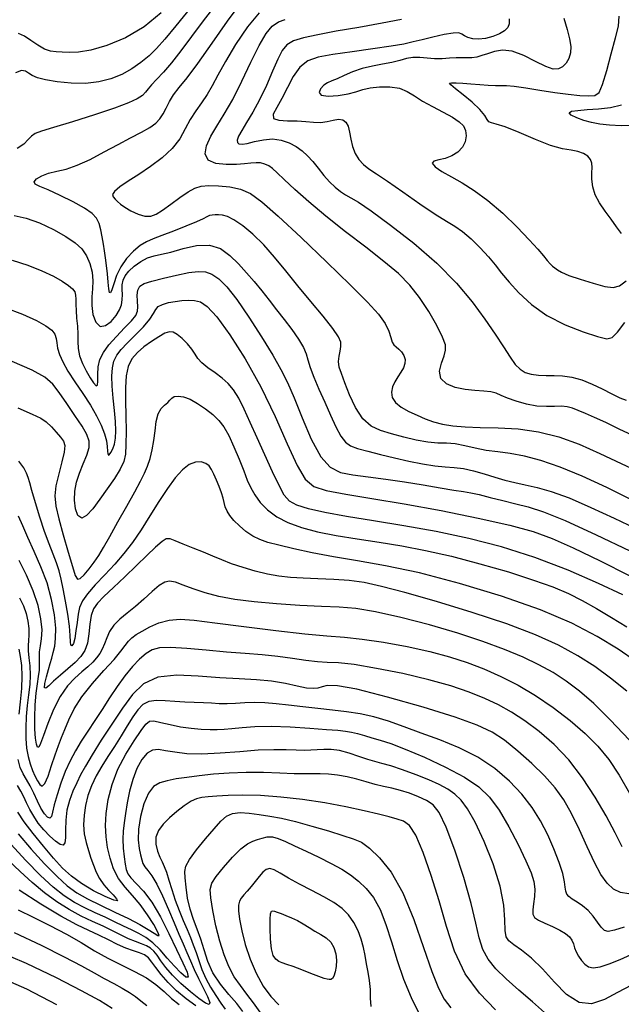
# Model space of a CAD drawing. Extents: x 354073 to 357273, y 1024435 to 1027593.
# Drawn here: x 356458 to 356606, y 1026393 to 1026634 of the extents above; entities that cross this region are included whole.
import ezdxf

# ---------------------------------------------------------------- set-up
doc = ezdxf.new("R2010")
doc.units = 0
doc.header["$LTSCALE"] = 25
doc.header["$MEASUREMENT"] = 0
doc.layers.add('INDEX', color=1, linetype='CONTINUOUS')
doc.layers.add('INTER', color=33, linetype='CONTINUOUS')

msp = doc.modelspace()

# ---------------------------------------------------------------- linework, layer by layer
at = {"layer": 'INDEX', "linetype": 'CONTINUOUS', "flags": 128}
for points in [[(356517.08, 1026635.55), (356514.18, 1026632.12), (356511.3, 1026627.81), (356508.81, 1026623.6), (356506.97, 1026620.25), (356505.59, 1026617.66), (356504.34, 1026615.52), (356502.98, 1026613.54), (356501.55, 1026611.57), (356500.2, 1026609.47), (356498.97, 1026607.17), (356497.62, 1026604.74), (356495.81, 1026602.33), (356493.35, 1026600.03), (356490.49, 1026597.91), (356487.59, 1026595.99), (356485, 1026594.32), (356482.95, 1026592.92), (356481.64, 1026591.84), (356481.19, 1026591.06), (356481.37, 1026590.49), (356481.85, 1026589.98), (356482.39, 1026589.41), (356483.11, 1026588.74), (356484.17, 1026587.96), (356485.69, 1026587.09), (356487.44, 1026586.31), (356489.12, 1026585.81), (356490.53, 1026585.79), (356491.87, 1026586.28), (356493.45, 1026587.29), (356495.44, 1026588.76), (356497.63, 1026590.38), (356499.67, 1026591.77), (356501.33, 1026592.66), (356502.89, 1026593.1), (356504.74, 1026593.25), (356507.15, 1026593.21), (356509.87, 1026592.95), (356512.53, 1026592.36), (356514.95, 1026591.29), (356517.74, 1026589.27), (356521.71, 1026585.77), (356527.32, 1026580.54), (356533.63, 1026574.53), (356539.38, 1026568.97), (356543.55, 1026564.78), (356546.25, 1026561.8), (356547.88, 1026559.56), (356548.78, 1026557.68), (356549.28, 1026556.13), (356549.63, 1026554.99), (356550.07, 1026554.27), (356550.63, 1026553.78), (356551.26, 1026553.28), (356551.92, 1026552.57), (356552.48, 1026551.69), (356552.79, 1026550.71), (356552.74, 1026549.71), (356552.37, 1026548.68), (356551.76, 1026547.6), (356551.01, 1026546.48), (356550.26, 1026545.29), (356549.68, 1026544.04), (356549.43, 1026542.74), (356549.63, 1026541.44), (356550.42, 1026540.19), (356551.85, 1026539.06), (356553.71, 1026538.02), (356555.73, 1026537.07), (356557.7, 1026536.21), (356559.71, 1026535.47), (356561.91, 1026534.88), (356564.46, 1026534.48), (356567.51, 1026534.23), (356571.2, 1026534.1), (356575.59, 1026533.99), (356580.46, 1026533.72), (356585.48, 1026533.04), (356590.44, 1026531.77), (356595.39, 1026529.97), (356600.48, 1026527.76), (356605.71, 1026525.3), (356610.57, 1026522.96)], [(356605.76, 1026581.54), (356604.57, 1026583.18), (356603.2, 1026585.06), (356601.73, 1026587.03), (356600.35, 1026589.03), (356599.29, 1026591.03), (356598.71, 1026592.98), (356598.51, 1026594.8), (356598.52, 1026596.39), (356598.57, 1026597.7), (356598.52, 1026598.76), (356598.2, 1026599.67), (356597.5, 1026600.48), (356596.45, 1026601.14), (356595.11, 1026601.62), (356593.47, 1026601.9), (356591.32, 1026602.28), (356588.42, 1026603.09), (356584.67, 1026604.55), (356580.71, 1026606.24), (356577.32, 1026607.63), (356575.12, 1026608.33), (356573.91, 1026608.59), (356573.29, 1026608.85), (356572.87, 1026609.44), (356572.27, 1026610.45), (356571.12, 1026611.87), (356569.23, 1026613.64), (356567.02, 1026615.46), (356565.1, 1026616.97), (356563.96, 1026617.88), (356563.66, 1026618.31), (356564.12, 1026618.43), (356565.26, 1026618.41), (356566.93, 1026618.31), (356568.92, 1026618.15), (356571.06, 1026617.97), (356573.13, 1026617.82), (356574.89, 1026617.74), (356576.24, 1026617.76), (356577.61, 1026617.76), (356579.52, 1026617.6), (356582.36, 1026617.18), (356585.81, 1026616.61), (356589.41, 1026616.04), (356592.74, 1026615.6), (356595.59, 1026615.32), (356597.78, 1026615.19), (356599.25, 1026615.28), (356600.26, 1026616.03), (356601.14, 1026617.98), (356602.16, 1026621.39), (356603.26, 1026625.52), (356604.29, 1026629.37), (356605.05, 1026632.25), (356605.21, 1026634.68)], [(356606.1, 1026493.13), (356600.16, 1026495.92), (356592.67, 1026499.16), (356584.51, 1026502.3), (356576.38, 1026504.89), (356568.36, 1026506.95), (356560.39, 1026508.62), (356552.49, 1026510.04), (356545.03, 1026511.26), (356538.46, 1026512.32), (356533.17, 1026513.28), (356529.15, 1026514.18), (356526.31, 1026515.08), (356524.49, 1026516.09), (356523.22, 1026517.55), (356521.97, 1026519.87), (356520.35, 1026523.28), (356518.47, 1026527.36), (356516.59, 1026531.54), (356514.9, 1026535.33), (356513.41, 1026538.58), (356512.07, 1026541.23), (356510.81, 1026543.26), (356509.5, 1026544.84), (356508.01, 1026546.19), (356506.28, 1026547.48), (356504.52, 1026548.72), (356503.06, 1026549.88), (356502.1, 1026550.97), (356501.4, 1026552.05), (356500.62, 1026553.23), (356499.5, 1026554.55), (356498.22, 1026555.83), (356497.01, 1026556.86), (356496.04, 1026557.43), (356495.14, 1026557.52), (356494.01, 1026557.13), (356492.48, 1026556.3), (356490.69, 1026555.14), (356488.88, 1026553.82), (356487.26, 1026552.42), (356485.94, 1026550.86), (356485.01, 1026548.99), (356484.51, 1026546.69), (356484.33, 1026543.91), (356484.35, 1026540.63), (356484.42, 1026536.91), (356484.48, 1026533.18), (356484.47, 1026529.96), (356484.33, 1026527.6), (356483.91, 1026525.75), (356483.04, 1026523.89), (356481.63, 1026521.64), (356479.88, 1026519.11), (356478.04, 1026516.55), (356476.34, 1026514.23), (356474.85, 1026512.54), (356473.63, 1026511.9), (356472.71, 1026512.55), (356472.12, 1026514.17), (356471.86, 1026516.28), (356471.95, 1026518.48), (356472.37, 1026520.69), (356473.08, 1026522.92), (356474, 1026525.16), (356474.89, 1026527.29), (356475.47, 1026529.18), (356475.49, 1026530.77), (356474.91, 1026532.37), (356473.72, 1026534.38), (356471.97, 1026537.05), (356469.98, 1026539.99), (356468.11, 1026542.66), (356466.54, 1026544.7), (356464.63, 1026546.37), (356461.55, 1026548.12), (356456.65, 1026550.24)], [(356458.42, 1026492.42), (356459.39, 1026490.47), (356460.05, 1026488.61), (356460.47, 1026486.72), (356460.67, 1026484.89), (356460.71, 1026483.29), (356460.63, 1026481.98), (356460.54, 1026480.78), (356460.54, 1026479.44), (356460.7, 1026477.75), (356460.92, 1026475.75), (356461.02, 1026473.54), (356460.91, 1026471.2), (356460.64, 1026468.72), (356460.32, 1026466.09), (356460.06, 1026463.35), (356459.92, 1026460.59), (356459.94, 1026457.98), (356460.16, 1026455.64), (356460.55, 1026453.58), (356461.05, 1026451.77), (356461.61, 1026450.2), (356462.2, 1026448.84), (356462.79, 1026447.67), (356463.35, 1026446.73), (356463.93, 1026446.35), (356464.6, 1026446.97), (356465.39, 1026448.8), (356466.25, 1026451.37), (356467.11, 1026454.02), (356467.93, 1026456.26), (356468.72, 1026458.23), (356469.54, 1026460.25), (356470.49, 1026462.57), (356471.78, 1026465.24), (356473.66, 1026468.22), (356476.25, 1026471.46), (356479.07, 1026474.63), (356481.55, 1026477.36), (356483.23, 1026479.37), (356484.3, 1026480.79), (356485.1, 1026481.82), (356485.93, 1026482.66), (356486.98, 1026483.44), (356488.4, 1026484.3), (356490.29, 1026485.31), (356492.55, 1026486.28), (356495.03, 1026486.97), (356497.7, 1026487.19), (356501.19, 1026486.96), (356506.26, 1026486.33), (356513.28, 1026485.41), (356521.13, 1026484.41), (356528.27, 1026483.58), (356533.64, 1026483.11), (356537.93, 1026482.78), (356542.27, 1026482.34), (356547.51, 1026481.56), (356553.26, 1026480.5), (356558.82, 1026479.28), (356563.69, 1026477.99), (356568, 1026476.59), (356572.1, 1026475.01), (356576.24, 1026473.19), (356580.46, 1026471.05), (356584.75, 1026468.53), (356589.05, 1026465.61), (356593.17, 1026462.44), (356596.85, 1026459.25), (356599.95, 1026456.13), (356602.63, 1026452.85), (356605.16, 1026449.05), (356607.73, 1026444.61)], [(356608.17, 1026397.66), (356604.78, 1026395.87), (356601.56, 1026394.18), (356598.43, 1026393.13), (356595.36, 1026393.39), (356592.32, 1026395.37), (356589.34, 1026398.42), (356586.45, 1026401.63), (356583.7, 1026404.25), (356581.28, 1026406.21), (356579.39, 1026407.57), (356578.19, 1026408.52), (356577.56, 1026409.49), (356577.31, 1026411.05), (356577.23, 1026413.62), (356576.95, 1026417.24), (356576.07, 1026421.87), (356574.36, 1026427.31), (356572.14, 1026432.83), (356569.92, 1026437.55), (356568.07, 1026440.84), (356566.49, 1026442.96), (356564.95, 1026444.41), (356563.23, 1026445.61), (356561.17, 1026446.74), (356558.6, 1026447.9), (356555.46, 1026449.14), (356552.17, 1026450.34), (356549.28, 1026451.3), (356547.13, 1026451.92), (356545.41, 1026452.37), (356543.65, 1026452.89), (356541.48, 1026453.63), (356539.07, 1026454.44), (356536.72, 1026455.06), (356534.67, 1026455.32), (356532.88, 1026455.31), (356531.28, 1026455.2), (356529.75, 1026455.12), (356528.1, 1026455.1), (356526.15, 1026455.14), (356523.71, 1026455.22), (356520.64, 1026455.25), (356516.85, 1026455.12), (356512.32, 1026454.78), (356507.52, 1026454.39), (356503.05, 1026454.17), (356499.36, 1026454.29), (356496.45, 1026454.63), (356494.18, 1026455.02), (356492.41, 1026455.28), (356490.97, 1026455.16), (356489.67, 1026454.41), (356488.38, 1026452.85), (356487.15, 1026450.63), (356486.11, 1026447.98), (356485.35, 1026445.13), (356484.8, 1026442.28), (356484.38, 1026439.66), (356484.03, 1026437.41), (356483.78, 1026435.38), (356483.68, 1026433.35), (356483.78, 1026431.2), (356484, 1026429.1), (356484.25, 1026427.3), (356484.49, 1026425.98), (356484.9, 1026424.94), (356485.69, 1026423.89), (356487, 1026422.56), (356488.75, 1026420.68), (356490.77, 1026417.98), (356492.89, 1026414.37), (356494.97, 1026410.3), (356496.86, 1026406.38), (356498.41, 1026403.14), (356499.43, 1026400.84), (356499.72, 1026399.65), (356499.14, 1026399.66), (356497.91, 1026400.65), (356496.31, 1026402.29), (356494.57, 1026404.26), (356492.8, 1026406.28), (356491.05, 1026408.05), (356489.34, 1026409.34), (356487.62, 1026410.31), (356485.81, 1026411.18), (356483.83, 1026412.13), (356481.68, 1026413.18), (356479.38, 1026414.27), (356476.95, 1026415.37), (356474.44, 1026416.56), (356471.91, 1026417.91), (356469.37, 1026419.54), (356466.65, 1026421.65), (356463.53, 1026424.48), (356459.92, 1026428.14), (356456.25, 1026432.13)], [(356544.48, 1026392.45), (356544.34, 1026394.52), (356544.29, 1026396.64), (356544.08, 1026398.77), (356543.74, 1026400.87), (356543.37, 1026402.92), (356543.01, 1026404.91), (356542.6, 1026406.88), (356542.05, 1026408.9), (356541.28, 1026410.98), (356540.26, 1026413.02), (356538.96, 1026414.88), (356537.35, 1026416.45), (356535.37, 1026417.86), (356532.91, 1026419.28), (356529.99, 1026420.83), (356526.95, 1026422.41), (356524.24, 1026423.87), (356522.22, 1026425.05), (356520.77, 1026425.85), (356519.69, 1026426.18), (356518.78, 1026425.96), (356517.94, 1026425.29), (356517.06, 1026424.28), (356516.1, 1026423.06), (356515.1, 1026421.79), (356514.16, 1026420.64), (356513.34, 1026419.74), (356512.69, 1026418.98), (356512.23, 1026418.2), (356511.98, 1026417.23), (356511.98, 1026415.84), (356512.24, 1026413.81), (356512.81, 1026410.98), (356513.68, 1026407.61), (356514.87, 1026404.04), (356516.35, 1026400.59), (356518.07, 1026397.46), (356519.94, 1026394.86), (356521.9, 1026392.88)], [(356481.07, 1026391.92), (356477.98, 1026393.89), (356473.59, 1026396.3), (356467.46, 1026399.45), (356460.12, 1026402.95), (356452.34, 1026406.26)]]:
    msp.add_lwpolyline(points, dxfattribs=at)
at = {"layer": 'INTER', "linetype": 'CONTINUOUS', "flags": 128}
for points in [[(356500.25, 1026636.75), (356496.68, 1026632.31), (356494.01, 1026629.05), (356491.97, 1026626.76), (356490.14, 1026624.98), (356488.13, 1026623.34), (356485.9, 1026621.82), (356483.44, 1026620.48), (356480.76, 1026619.4), (356477.83, 1026618.62), (356474.58, 1026618.24), (356471.08, 1026618.28), (356467.66, 1026618.62), (356464.79, 1026619.13), (356462.79, 1026619.66), (356461.5, 1026620.21), (356460.62, 1026620.76), (356459.87, 1026621.28), (356458.93, 1026621.44), (356457.46, 1026620.88)], [(356506.5, 1026637.6), (356503.37, 1026633.59), (356500.5, 1026629.73), (356497.92, 1026626.25), (356495.63, 1026623.3), (356493.63, 1026620.99), (356491.97, 1026619.25), (356490.73, 1026617.93), (356489.91, 1026616.92), (356489.26, 1026616.09), (356488.48, 1026615.32), (356487.24, 1026614.5), (356485.12, 1026613.51), (356481.68, 1026612.22), (356476.78, 1026610.59), (356471.37, 1026608.89), (356466.74, 1026607.47), (356463.8, 1026606.57), (356462.22, 1026605.98), (356461.34, 1026605.37), (356460.57, 1026604.5), (356459.5, 1026603.43), (356457.8, 1026602.3)], [(356608.07, 1026516.48), (356602.18, 1026519.37), (356596.17, 1026522.15), (356590.76, 1026524.39), (356586.04, 1026526.02), (356581.99, 1026527.11), (356578.51, 1026527.74), (356575.46, 1026528.12), (356572.66, 1026528.49), (356569.97, 1026529.04), (356567.42, 1026529.63), (356565.07, 1026530.06), (356562.92, 1026530.22), (356560.78, 1026530.28), (356558.37, 1026530.48), (356555.54, 1026531), (356552.48, 1026531.74), (356549.49, 1026532.55), (356546.81, 1026533.33), (356544.47, 1026534.42), (356542.43, 1026536.21), (356540.67, 1026538.94), (356539.2, 1026542.11), (356538.04, 1026545.05), (356537.2, 1026547.26), (356536.69, 1026548.88), (356536.51, 1026550.22), (356536.62, 1026551.52), (356536.88, 1026552.77), (356537.09, 1026553.92), (356537.05, 1026554.97), (356536.49, 1026556.29), (356535.1, 1026558.3), (356532.73, 1026561.29), (356529.73, 1026564.93), (356526.56, 1026568.78), (356523.61, 1026572.42), (356520.86, 1026575.76), (356518.19, 1026578.75), (356515.53, 1026581.35), (356513.04, 1026583.45), (356510.91, 1026584.92), (356509.29, 1026585.72), (356508.08, 1026586.02), (356507.12, 1026586.07), (356506.29, 1026586.08), (356505.56, 1026586.04), (356504.92, 1026585.91), (356504.29, 1026585.63), (356503.35, 1026585.15), (356501.71, 1026584.38), (356499.13, 1026583.32), (356496.11, 1026582.13), (356493.28, 1026581.06), (356491.13, 1026580.26), (356489.47, 1026579.52), (356487.94, 1026578.57), (356486.29, 1026577.19), (356484.64, 1026575.43), (356483.21, 1026573.4), (356482.17, 1026571.25), (356481.47, 1026569.27), (356481, 1026567.78), (356480.67, 1026567.06), (356480.44, 1026567.15), (356480.26, 1026568.03), (356480.08, 1026569.63), (356479.91, 1026571.64), (356479.7, 1026573.71), (356479.47, 1026575.57), (356479.21, 1026577.27), (356478.93, 1026578.94), (356478.65, 1026580.7), (356478.32, 1026582.43), (356477.89, 1026583.99), (356477.28, 1026585.28), (356476.2, 1026586.47), (356474.34, 1026587.77), (356471.55, 1026589.3), (356468.35, 1026590.87), (356465.42, 1026592.19), (356463.35, 1026593.06), (356462.21, 1026593.64), (356461.97, 1026594.19), (356462.58, 1026594.89), (356463.84, 1026595.64), (356465.54, 1026596.3), (356467.52, 1026596.78), (356469.83, 1026597.32), (356472.55, 1026598.22), (356475.73, 1026599.68), (356479.15, 1026601.49), (356482.52, 1026603.33), (356485.6, 1026604.93), (356488.24, 1026606.3), (356490.32, 1026607.48), (356491.78, 1026608.54), (356492.79, 1026609.59), (356493.55, 1026610.78), (356494.28, 1026612.2), (356495.11, 1026613.8), (356496.14, 1026615.49), (356497.51, 1026617.27), (356499.42, 1026619.63), (356502.09, 1026623.15), (356505.6, 1026628.08), (356509.36, 1026633.45), (356512.64, 1026637.94)], [(356493.08, 1026635.54), (356488.9, 1026632.09), (356484.34, 1026629.41), (356479.82, 1026627.53), (356475.86, 1026626.4), (356472.83, 1026625.9), (356470.6, 1026625.83), (356468.87, 1026625.9), (356467.4, 1026625.95), (356466.01, 1026626.11), (356464.55, 1026626.62), (356462.91, 1026627.6), (356461.2, 1026628.78), (356459.6, 1026629.83), (356458.2, 1026630.44)], [(356578.26, 1026634.07), (356578.3, 1026632.85), (356577.91, 1026631.9), (356577.09, 1026631.1), (356575.86, 1026630.39), (356574.26, 1026629.76), (356572.5, 1026629.28), (356570.79, 1026629.06), (356569.34, 1026629.16), (356568.18, 1026629.49), (356567.33, 1026629.93), (356566.71, 1026630.34), (356565.95, 1026630.6), (356564.58, 1026630.58), (356562.32, 1026630.21), (356559.57, 1026629.6), (356556.93, 1026628.96), (356554.75, 1026628.39), (356552.48, 1026627.88), (356549.36, 1026627.33), (356544.92, 1026626.68), (356539.84, 1026625.99), (356535.13, 1026625.31), (356531.54, 1026624.67), (356528.96, 1026623.76), (356527.02, 1026622.27), (356525.41, 1026619.98), (356523.99, 1026617.24), (356522.65, 1026614.56), (356521.37, 1026612.36), (356520.53, 1026610.72), (356520.61, 1026609.69), (356521.91, 1026609.23), (356524.02, 1026609.13), (356526.37, 1026609.09), (356528.5, 1026608.93), (356530.38, 1026608.75), (356532.1, 1026608.72), (356533.73, 1026608.96), (356535.22, 1026609.29), (356536.5, 1026609.48), (356537.54, 1026609.33), (356538.32, 1026608.76), (356538.87, 1026607.76), (356539.21, 1026606.32), (356539.5, 1026604.61), (356539.91, 1026602.83), (356540.57, 1026601.15), (356541.48, 1026599.66), (356542.59, 1026598.39), (356543.93, 1026597.33), (356545.79, 1026596.12), (356548.51, 1026594.34), (356552.25, 1026591.74), (356556.4, 1026588.82), (356560.15, 1026586.27), (356562.91, 1026584.58), (356564.98, 1026583.37), (356566.88, 1026582.05), (356568.99, 1026580.22), (356571.19, 1026578.03), (356573.2, 1026575.83), (356574.86, 1026573.84), (356576.42, 1026571.88), (356578.24, 1026569.67), (356580.64, 1026567.03), (356583.72, 1026564.19), (356587.52, 1026561.49), (356591.95, 1026559.22), (356596.35, 1026557.48), (356599.92, 1026556.32), (356602.14, 1026555.81), (356603.51, 1026556.11), (356604.79, 1026557.39), (356606.6, 1026559.74)], [(356591.67, 1026634.19), (356592.49, 1026631.43), (356593.07, 1026629.15), (356593.36, 1026627.32), (356593.31, 1026625.76), (356592.89, 1026624.38), (356592.18, 1026623.2), (356591.31, 1026622.31), (356590.32, 1026621.79), (356589.03, 1026621.77), (356587.2, 1026622.38), (356584.69, 1026623.64), (356581.83, 1026625.1), (356579.03, 1026626.16), (356576.64, 1026626.43), (356574.66, 1026626.09), (356573, 1026625.53), (356571.59, 1026625.05), (356570.33, 1026624.71), (356569.15, 1026624.53), (356567.98, 1026624.5), (356566.73, 1026624.52), (356565.3, 1026624.52), (356563.66, 1026624.42), (356561.85, 1026624.3), (356559.99, 1026624.29), (356558.16, 1026624.43), (356556.4, 1026624.6), (356554.72, 1026624.62), (356553.13, 1026624.35), (356551.47, 1026623.89), (356549.56, 1026623.38), (356547.29, 1026622.94), (356544.79, 1026622.48), (356542.28, 1026621.88), (356539.94, 1026621.07), (356537.88, 1026620.19), (356536.17, 1026619.41), (356534.86, 1026618.87), (356533.83, 1026618.4), (356532.94, 1026617.8), (356532.12, 1026616.94), (356531.74, 1026616.03), (356532.28, 1026615.35), (356534, 1026615.13), (356536.42, 1026615.29), (356538.83, 1026615.7), (356540.75, 1026616.21), (356542.41, 1026616.73), (356544.25, 1026617.16), (356546.54, 1026617.42), (356549.04, 1026617.41), (356551.39, 1026617.06), (356553.32, 1026616.3), (356555.1, 1026615.23), (356557.09, 1026613.95), (356559.53, 1026612.58), (356562.12, 1026611.22), (356564.41, 1026609.97), (356566.04, 1026608.89), (356567.05, 1026607.87), (356567.58, 1026606.75), (356567.73, 1026605.43), (356567.49, 1026604), (356566.81, 1026602.64), (356565.7, 1026601.48), (356564.26, 1026600.56), (356562.63, 1026599.92), (356561.02, 1026599.53), (356559.81, 1026599.21), (356559.42, 1026598.72), (356560.15, 1026597.88), (356561.82, 1026596.75), (356564.11, 1026595.41), (356566.76, 1026593.92), (356569.73, 1026592.08), (356573.06, 1026589.65), (356576.68, 1026586.52), (356580.21, 1026583.12), (356583.19, 1026580.03), (356585.28, 1026577.69), (356586.65, 1026576.05), (356587.57, 1026574.92), (356588.29, 1026574.15), (356588.91, 1026573.59), (356589.48, 1026573.12), (356590.1, 1026572.64), (356591.11, 1026572.06), (356592.89, 1026571.3), (356595.64, 1026570.34), (356598.82, 1026569.36), (356601.67, 1026568.61), (356603.7, 1026568.32), (356605.25, 1026568.71), (356606.89, 1026569.98)], [(356608.55, 1026532.15), (356605.19, 1026533.7), (356601.89, 1026535.27), (356599.13, 1026536.55), (356596.92, 1026537.53), (356595.18, 1026538.26), (356593.76, 1026538.8), (356592.48, 1026539.15), (356591.08, 1026539.3), (356589.39, 1026539.25), (356587.37, 1026539.19), (356585.05, 1026539.33), (356582.48, 1026539.81), (356579.97, 1026540.52), (356577.84, 1026541.28), (356576.32, 1026541.94), (356575.1, 1026542.45), (356573.78, 1026542.8), (356572.03, 1026542.99), (356569.89, 1026543.14), (356567.49, 1026543.39), (356565.03, 1026543.88), (356562.89, 1026544.73), (356561.53, 1026546.04), (356561.24, 1026547.84), (356561.67, 1026549.83), (356562.32, 1026551.61), (356562.72, 1026552.97), (356562.67, 1026554.31), (356561.98, 1026556.21), (356560.57, 1026559.06), (356558.61, 1026562.49), (356556.35, 1026565.91), (356553.94, 1026568.91), (356551.14, 1026571.72), (356547.6, 1026574.72), (356543.15, 1026578.21), (356538.22, 1026581.98), (356533.4, 1026585.76), (356529.2, 1026589.27), (356525.77, 1026592.32), (356523.19, 1026594.73), (356521.46, 1026596.39), (356520.31, 1026597.45), (356519.41, 1026598.11), (356518.47, 1026598.54), (356517.43, 1026598.79), (356516.3, 1026598.85), (356515.04, 1026598.76), (356513.5, 1026598.58), (356511.49, 1026598.42), (356508.96, 1026598.39), (356506.44, 1026598.68), (356504.58, 1026599.51), (356503.88, 1026601.01), (356504.2, 1026603.03), (356505.23, 1026605.35), (356506.7, 1026607.84), (356508.52, 1026610.72), (356510.59, 1026614.33), (356512.83, 1026618.78), (356515.06, 1026623.45), (356517.09, 1026627.55), (356518.8, 1026630.44), (356520.29, 1026632.25), (356521.77, 1026633.31), (356523.44, 1026633.91)], [(356551.92, 1026633.86), (356547.17, 1026632.97), (356541.49, 1026631.96), (356535.95, 1026631), (356531.4, 1026630.17), (356527.94, 1026629.43), (356525.47, 1026628.65), (356523.84, 1026627.71), (356522.7, 1026626.33), (356521.64, 1026624.22), (356520.35, 1026621.23), (356518.84, 1026617.74), (356517.19, 1026614.25), (356515.52, 1026611.2), (356514, 1026608.68), (356512.79, 1026606.72), (356512.03, 1026605.32), (356511.71, 1026604.38), (356511.75, 1026603.78), (356512.12, 1026603.44), (356512.89, 1026603.36), (356514.16, 1026603.56), (356515.96, 1026604.01), (356518.11, 1026604.48), (356520.36, 1026604.68), (356522.49, 1026604.4), (356524.44, 1026603.72), (356526.15, 1026602.8), (356527.63, 1026601.76), (356528.94, 1026600.57), (356530.22, 1026599.15), (356531.54, 1026597.5), (356532.9, 1026595.77), (356534.28, 1026594.17), (356535.64, 1026592.86), (356536.96, 1026591.83), (356538.21, 1026591.03), (356539.49, 1026590.3), (356541.36, 1026589.17), (356544.48, 1026587.06), (356549.25, 1026583.61), (356554.95, 1026579.17), (356560.59, 1026574.28), (356565.34, 1026569.43), (356569.19, 1026564.83), (356572.3, 1026560.61), (356574.84, 1026556.9), (356576.87, 1026553.79), (356578.48, 1026551.32), (356579.76, 1026549.53), (356580.92, 1026548.32), (356582.16, 1026547.55), (356583.68, 1026547.1), (356585.43, 1026546.89), (356587.32, 1026546.83), (356589.28, 1026546.84), (356591.35, 1026546.75), (356593.59, 1026546.42), (356596.02, 1026545.71), (356598.55, 1026544.7), (356601.04, 1026543.53), (356603.37, 1026542.33), (356605.37, 1026541.34), (356606.89, 1026540.78)], [(356608.66, 1026607.97), (356605.66, 1026607.92), (356602.86, 1026608.04), (356600.47, 1026608.29), (356598.41, 1026608.66), (356596.53, 1026609.17), (356594.79, 1026609.81), (356593.47, 1026610.48), (356592.95, 1026611.05), (356593.52, 1026611.44), (356595.06, 1026611.67), (356597.35, 1026611.85), (356600.15, 1026612.05), (356603.09, 1026612.39), (356605.77, 1026613)], [(356457.09, 1026585.93), (356460.01, 1026585.32), (356463.34, 1026584.12), (356466.74, 1026582.53), (356469.75, 1026580.85), (356472.03, 1026579.29), (356473.65, 1026577.77), (356474.81, 1026576.1), (356475.65, 1026574.18), (356476.19, 1026572.09), (356476.4, 1026570), (356476.31, 1026568.01), (356476.13, 1026566.03), (356476.09, 1026563.95), (356476.4, 1026561.76), (356477.09, 1026559.87), (356478.12, 1026558.83), (356479.44, 1026559.01), (356480.83, 1026560.05), (356482.04, 1026561.47), (356482.87, 1026562.83), (356483.36, 1026564.1), (356483.57, 1026565.35), (356483.59, 1026566.6), (356483.55, 1026567.84), (356483.58, 1026569.01), (356483.8, 1026570.11), (356484.3, 1026571.19), (356485.19, 1026572.31), (356486.5, 1026573.52), (356488.08, 1026574.67), (356489.74, 1026575.56), (356491.37, 1026576.08), (356493.18, 1026576.46), (356495.48, 1026576.99), (356498.44, 1026577.84), (356501.73, 1026578.6), (356504.91, 1026578.73), (356507.63, 1026577.84), (356509.93, 1026576.16), (356512, 1026574.09), (356513.96, 1026571.94), (356515.85, 1026569.77), (356517.7, 1026567.55), (356519.52, 1026565.26), (356521.34, 1026562.9), (356523.19, 1026560.48), (356525.04, 1026558.03), (356526.7, 1026555.7), (356527.93, 1026553.69), (356528.61, 1026552.09), (356529.01, 1026550.6), (356529.53, 1026548.79), (356530.45, 1026546.36), (356531.7, 1026543.46), (356533.11, 1026540.3), (356534.52, 1026537.13), (356535.87, 1026534.26), (356537.09, 1026531.99), (356538.18, 1026530.53), (356539.43, 1026529.64), (356541.18, 1026528.97), (356543.67, 1026528.26), (356546.75, 1026527.47), (356550.17, 1026526.66), (356553.68, 1026525.87), (356557.06, 1026525.2), (356560.07, 1026524.73), (356562.59, 1026524.5), (356564.82, 1026524.34), (356567.05, 1026524.06), (356569.53, 1026523.48), (356572.14, 1026522.72), (356574.73, 1026521.93), (356577.2, 1026521.24), (356579.63, 1026520.63), (356582.21, 1026520.05), (356585.1, 1026519.4), (356588.58, 1026518.44), (356592.94, 1026516.87), (356598.28, 1026514.55), (356603.94, 1026511.88), (356609.07, 1026509.44)], [(356456.65, 1026575.01), (356460.47, 1026573.76), (356463.91, 1026572.44), (356466.72, 1026571.14), (356468.88, 1026569.92), (356470.41, 1026568.86), (356471.39, 1026568.03), (356471.92, 1026567.29), (356472.15, 1026566.48), (356472.22, 1026565.47), (356472.22, 1026564.21), (356472.25, 1026562.67), (356472.39, 1026560.84), (356472.57, 1026558.86), (356472.69, 1026556.92), (356472.72, 1026555.12), (356472.8, 1026553.39), (356473.12, 1026551.63), (356473.81, 1026549.76), (356474.73, 1026547.91), (356475.7, 1026546.26), (356476.53, 1026544.99), (356477.16, 1026544.3), (356477.52, 1026544.41), (356477.61, 1026545.43), (356477.6, 1026547.07), (356477.7, 1026548.93), (356478.1, 1026550.69), (356478.93, 1026552.43), (356480.27, 1026554.3), (356482.14, 1026556.38), (356484.15, 1026558.44), (356485.85, 1026560.22), (356486.88, 1026561.51), (356487.33, 1026562.53), (356487.41, 1026563.62), (356487.31, 1026564.97), (356487.23, 1026566.43), (356487.35, 1026567.71), (356487.84, 1026568.62), (356488.93, 1026569.28), (356490.84, 1026569.91), (356493.65, 1026570.64), (356496.87, 1026571.38), (356499.86, 1026571.97), (356502.15, 1026572.27), (356503.92, 1026572.17), (356505.49, 1026571.61), (356507.18, 1026570.48), (356509.17, 1026568.5), (356511.62, 1026565.41), (356514.58, 1026561.11), (356517.66, 1026556.28), (356520.38, 1026551.8), (356522.41, 1026548.27), (356524.01, 1026545.08), (356525.63, 1026541.33), (356527.59, 1026536.45), (356529.82, 1026531.27), (356532.15, 1026526.95), (356534.46, 1026524.35), (356536.98, 1026523.09), (356540.01, 1026522.5), (356543.76, 1026521.99), (356548.05, 1026521.43), (356552.63, 1026520.79), (356557.19, 1026520.07), (356561.36, 1026519.35), (356564.73, 1026518.77), (356567.09, 1026518.39), (356568.92, 1026518.08), (356570.92, 1026517.66), (356573.6, 1026517), (356576.73, 1026516.19), (356579.89, 1026515.4), (356582.93, 1026514.64), (356586.63, 1026513.47), (356592.01, 1026511.31), (356599.58, 1026507.86), (356607.81, 1026503.95)], [(356454.81, 1026563.45), (356459.16, 1026561.81), (356462.56, 1026560.25), (356464.89, 1026558.96), (356466.32, 1026557.88), (356467.08, 1026556.88), (356467.4, 1026555.87), (356467.53, 1026554.76), (356467.72, 1026553.48), (356468.18, 1026551.96), (356469, 1026550.12), (356470.27, 1026547.89), (356471.99, 1026545.25), (356473.93, 1026542.39), (356475.78, 1026539.56), (356477.29, 1026536.95), (356478.43, 1026534.62), (356479.21, 1026532.57), (356479.67, 1026530.83), (356479.9, 1026529.4), (356479.99, 1026528.33), (356480.05, 1026527.64), (356480.16, 1026527.34), (356480.39, 1026527.44), (356480.78, 1026527.97), (356481.25, 1026528.85), (356481.66, 1026530.03), (356481.92, 1026531.47), (356482.01, 1026533.26), (356481.91, 1026535.52), (356481.65, 1026538.28), (356481.32, 1026541.28), (356481.07, 1026544.16), (356480.99, 1026546.62), (356481.14, 1026548.66), (356481.54, 1026550.35), (356482.23, 1026551.77), (356483.28, 1026553.15), (356484.79, 1026554.74), (356486.73, 1026556.67), (356488.74, 1026558.73), (356490.35, 1026560.58), (356491.24, 1026561.97), (356491.74, 1026562.95), (356492.34, 1026563.65), (356493.42, 1026564.21), (356494.87, 1026564.63), (356496.52, 1026564.95), (356498.17, 1026565.16), (356499.77, 1026565.25), (356501.27, 1026565.19), (356502.69, 1026564.85), (356504.36, 1026563.71), (356506.67, 1026561.15), (356509.87, 1026556.75), (356513.63, 1026550.85), (356517.47, 1026544.01), (356520.96, 1026536.81), (356523.96, 1026530.11), (356526.39, 1026524.79), (356528.32, 1026521.48), (356530.42, 1026519.68), (356533.51, 1026518.66), (356538.26, 1026517.75), (356544.66, 1026516.72), (356552.56, 1026515.42), (356561.59, 1026513.76), (356570.64, 1026511.92), (356578.43, 1026510.16), (356584.12, 1026508.61), (356588.77, 1026506.91), (356593.89, 1026504.62), (356600.5, 1026501.45), (356607.6, 1026497.88)], [(356457.98, 1026538.88), (356461.51, 1026537.38), (356463.6, 1026536.4), (356464.97, 1026535.48), (356466.24, 1026534.28), (356467.42, 1026532.93), (356468.43, 1026531.71), (356469.15, 1026530.74), (356469.5, 1026529.69), (356469.38, 1026528.09), (356468.79, 1026525.65), (356468, 1026522.73), (356467.34, 1026519.84), (356467.09, 1026517.34), (356467.32, 1026514.83), (356468, 1026511.76), (356469.08, 1026507.8), (356470.29, 1026503.6), (356471.35, 1026500.06), (356472.04, 1026497.87), (356472.57, 1026496.98), (356473.22, 1026497.13), (356474.22, 1026498.05), (356475.43, 1026499.48), (356476.67, 1026501.11), (356477.79, 1026502.78), (356478.99, 1026504.75), (356480.5, 1026507.41), (356482.49, 1026510.97), (356484.66, 1026514.87), (356486.61, 1026518.38), (356488.03, 1026520.97), (356489.02, 1026522.9), (356489.75, 1026524.62), (356490.38, 1026526.51), (356490.9, 1026528.62), (356491.31, 1026530.91), (356491.59, 1026533.31), (356491.89, 1026535.58), (356492.35, 1026537.45), (356493.07, 1026538.73), (356493.92, 1026539.56), (356494.68, 1026540.18), (356495.22, 1026540.77), (356495.68, 1026541.3), (356496.3, 1026541.67), (356497.25, 1026541.79), (356498.55, 1026541.6), (356500.15, 1026541), (356502.01, 1026539.98), (356503.94, 1026538.67), (356505.71, 1026537.25), (356507.17, 1026535.83), (356508.42, 1026534.21), (356509.63, 1026532.09), (356510.91, 1026529.34), (356512.18, 1026526.3), (356513.29, 1026523.47), (356514.17, 1026521.2), (356515, 1026519.33), (356515.99, 1026517.6), (356517.34, 1026515.78), (356519.13, 1026513.95), (356521.38, 1026512.26), (356524.12, 1026510.82), (356527.43, 1026509.61), (356531.37, 1026508.58), (356535.96, 1026507.68), (356541.05, 1026506.85), (356546.43, 1026506.03), (356551.96, 1026505.13), (356557.8, 1026504.03), (356564.16, 1026502.6), (356571.12, 1026500.77), (356578.06, 1026498.74), (356584.19, 1026496.78), (356588.97, 1026495.07), (356592.77, 1026493.47), (356596.17, 1026491.77), (356599.66, 1026489.8), (356603.31, 1026487.62), (356607.06, 1026485.33)], [(356609.46, 1026476.77), (356604.91, 1026479.85), (356599.78, 1026482.99), (356593.64, 1026486.19), (356585.92, 1026489.47), (356576.4, 1026492.82), (356566.08, 1026495.96), (356556.28, 1026498.52), (356548.03, 1026500.28), (356541.18, 1026501.46), (356535.3, 1026502.41), (356530.07, 1026503.4), (356525.55, 1026504.39), (356521.91, 1026505.27), (356519.22, 1026505.98), (356517.21, 1026506.66), (356515.51, 1026507.51), (356513.83, 1026508.66), (356512.24, 1026510), (356510.89, 1026511.34), (356509.89, 1026512.54), (356509.22, 1026513.63), (356508.78, 1026514.67), (356508.5, 1026515.71), (356508.24, 1026516.84), (356507.87, 1026518.14), (356507.29, 1026519.66), (356506.61, 1026521.24), (356505.94, 1026522.69), (356505.39, 1026523.85), (356504.81, 1026524.71), (356504.03, 1026525.31), (356502.9, 1026525.65), (356501.5, 1026525.6), (356499.94, 1026525.01), (356498.29, 1026523.75), (356496.54, 1026521.8), (356494.63, 1026519.17), (356492.53, 1026515.95), (356490.34, 1026512.44), (356488.16, 1026509.02), (356486.07, 1026505.99), (356483.97, 1026503.26), (356481.74, 1026500.66), (356479.3, 1026498.05), (356476.95, 1026495.58), (356475.03, 1026493.41), (356473.8, 1026491.65), (356473.13, 1026490.08), (356472.76, 1026488.39), (356472.49, 1026486.39), (356472.23, 1026484.31), (356471.94, 1026482.51), (356471.59, 1026481.27), (356471.24, 1026480.69), (356470.99, 1026480.8), (356470.88, 1026481.63), (356470.81, 1026483.18), (356470.62, 1026485.47), (356470.22, 1026488.41), (356469.69, 1026491.62), (356469.13, 1026494.6), (356468.63, 1026497.01), (356468.13, 1026499.04), (356467.5, 1026500.98), (356466.67, 1026503.11), (356465.66, 1026505.61), (356464.55, 1026508.61), (356463.39, 1026512.13), (356462.32, 1026515.67), (356461.46, 1026518.64), (356460.91, 1026520.58), (356460.52, 1026521.84), (356460.11, 1026522.92), (356459.46, 1026524.22), (356458.28, 1026525.81)], [(356607.03, 1026469.6), (356603.07, 1026472.78), (356599.2, 1026475.63), (356595.09, 1026478.27), (356590.37, 1026480.83), (356584.68, 1026483.38), (356577.66, 1026486.05), (356569.22, 1026488.84), (356560.44, 1026491.51), (356552.71, 1026493.72), (356547.01, 1026495.23), (356542.79, 1026496.14), (356539.13, 1026496.65), (356535.31, 1026496.92), (356531.44, 1026497.08), (356527.83, 1026497.2), (356524.71, 1026497.39), (356521.88, 1026497.7), (356519.08, 1026498.2), (356516.11, 1026498.93), (356513.12, 1026499.82), (356510.34, 1026500.76), (356507.92, 1026501.68), (356505.7, 1026502.6), (356503.42, 1026503.57), (356500.93, 1026504.6), (356498.51, 1026505.58), (356496.54, 1026506.38), (356495.27, 1026506.87), (356494.35, 1026506.87), (356493.29, 1026506.23), (356491.7, 1026504.81), (356489.58, 1026502.77), (356487.03, 1026500.29), (356484.2, 1026497.58), (356481.42, 1026494.94), (356479.08, 1026492.71), (356477.47, 1026491.08), (356476.49, 1026489.71), (356475.94, 1026488.12), (356475.64, 1026485.99), (356475.4, 1026483.59), (356475.04, 1026481.34), (356474.39, 1026479.54), (356473.4, 1026478.05), (356472.02, 1026476.63), (356470.27, 1026475.09), (356468.41, 1026473.52), (356466.75, 1026472.07), (356465.55, 1026470.92), (356464.82, 1026470.29), (356464.54, 1026470.44), (356464.65, 1026471.5), (356465.02, 1026473.12), (356465.48, 1026474.86), (356465.91, 1026476.36), (356466.3, 1026477.69), (356466.67, 1026479.02), (356467.02, 1026480.56), (356467.26, 1026482.48), (356467.27, 1026485.01), (356466.95, 1026488.27), (356466.26, 1026492.05), (356465.16, 1026496.05), (356463.67, 1026500.03), (356462.02, 1026503.78), (356460.47, 1026507.17), (356459.21, 1026510.05), (356458.16, 1026512.43)], [(356607.75, 1026457.61), (356603.02, 1026462.59), (356598.95, 1026466.56), (356595.44, 1026469.6), (356592.21, 1026472.03), (356589, 1026474.13), (356585.56, 1026476.04), (356581.68, 1026477.89), (356577.13, 1026479.78), (356571.82, 1026481.73), (356565.67, 1026483.75), (356558.74, 1026485.79), (356551.75, 1026487.64), (356545.56, 1026489.03), (356540.73, 1026489.8), (356536.63, 1026490.13), (356532.29, 1026490.32), (356527.06, 1026490.58), (356521.35, 1026490.97), (356515.86, 1026491.46), (356511.15, 1026492.05), (356507.19, 1026492.76), (356503.82, 1026493.61), (356500.92, 1026494.59), (356498.49, 1026495.53), (356496.58, 1026496.23), (356495.16, 1026496.51), (356493.96, 1026496.25), (356492.62, 1026495.4), (356490.89, 1026493.94), (356488.88, 1026492.13), (356486.77, 1026490.29), (356484.74, 1026488.68), (356482.93, 1026487.21), (356481.48, 1026485.75), (356480.47, 1026484.19), (356479.77, 1026482.61), (356479.23, 1026481.14), (356478.68, 1026479.88), (356478.05, 1026478.78), (356477.29, 1026477.74), (356476.33, 1026476.69), (356475.14, 1026475.56), (356473.69, 1026474.29), (356471.99, 1026472.78), (356470.15, 1026470.86), (356468.34, 1026468.32), (356466.7, 1026465.07), (356465.31, 1026461.65), (356464.25, 1026458.72), (356463.55, 1026456.81), (356463.12, 1026455.92), (356462.82, 1026455.91), (356462.56, 1026456.66), (356462.33, 1026458.13), (356462.2, 1026460.33), (356462.18, 1026463.14), (356462.28, 1026466.21), (356462.5, 1026469.06), (356462.8, 1026471.35), (356463.1, 1026473.18), (356463.29, 1026474.76), (356463.32, 1026476.26), (356463.28, 1026477.73), (356463.34, 1026479.18), (356463.57, 1026480.68), (356463.83, 1026482.4), (356463.92, 1026484.55), (356463.66, 1026487.28), (356462.96, 1026490.52), (356461.78, 1026494.14), (356460.15, 1026497.96), (356458.34, 1026501.59)], [(356605.94, 1026431.49), (356604.2, 1026434.94), (356601.99, 1026439.07), (356599.32, 1026443.67), (356596.25, 1026448.37), (356592.87, 1026452.77), (356589.26, 1026456.55), (356585.61, 1026459.71), (356582.11, 1026462.31), (356578.86, 1026464.43), (356575.68, 1026466.22), (356572.31, 1026467.83), (356568.5, 1026469.37), (356564.01, 1026470.89), (356558.61, 1026472.4), (356552.26, 1026473.88), (356545.81, 1026475.17), (356540.3, 1026476.08), (356536.45, 1026476.5), (356533.74, 1026476.62), (356531.32, 1026476.75), (356528.51, 1026477.09), (356525.25, 1026477.58), (356521.66, 1026478.06), (356517.81, 1026478.45), (356513.64, 1026478.77), (356509.07, 1026479.14), (356504.14, 1026479.59), (356499.37, 1026480.02), (356495.41, 1026480.26), (356492.7, 1026480.17), (356490.88, 1026479.68), (356489.4, 1026478.77), (356487.79, 1026477.4), (356486.03, 1026475.59), (356484.18, 1026473.36), (356482.31, 1026470.76), (356480.44, 1026467.94), (356478.61, 1026465.11), (356476.82, 1026462.4), (356475.11, 1026459.82), (356473.52, 1026457.37), (356472.09, 1026455), (356470.79, 1026452.58), (356469.6, 1026449.97), (356468.52, 1026447.1), (356467.6, 1026444.25), (356466.92, 1026441.79), (356466.5, 1026440.01), (356466.21, 1026438.94), (356465.85, 1026438.55), (356465.26, 1026438.79), (356464.5, 1026439.61), (356463.65, 1026440.94), (356462.78, 1026442.7), (356461.9, 1026444.63), (356461.01, 1026446.46), (356460.13, 1026447.99), (356459.3, 1026449.4), (356458.59, 1026450.95), (356458.05, 1026452.84)], [(356458.29, 1026463.93), (356458.67, 1026466.96), (356458.98, 1026470.2), (356459.09, 1026473.28), (356458.95, 1026475.9), (356458.63, 1026478.06), (356458.29, 1026479.85)], [(356607.55, 1026420.03), (356605.53, 1026420.32), (356603.82, 1026421.16), (356602.27, 1026422.59), (356600.74, 1026424.73), (356599.14, 1026427.7), (356597.37, 1026431.51), (356595.49, 1026435.69), (356593.56, 1026439.67), (356591.62, 1026443.03), (356589.49, 1026445.97), (356586.93, 1026448.85), (356583.81, 1026451.92), (356580.41, 1026454.95), (356577.14, 1026457.57), (356574.12, 1026459.58), (356570.46, 1026461.31), (356565.02, 1026463.24), (356557.19, 1026465.67), (356548.48, 1026468.15), (356540.99, 1026470.05), (356536.25, 1026470.91), (356533.75, 1026470.99), (356532.46, 1026470.68), (356531.44, 1026470.36), (356530.27, 1026470.2), (356528.66, 1026470.33), (356526.38, 1026470.81), (356523.48, 1026471.46), (356520.12, 1026472.04), (356516.38, 1026472.37), (356512.21, 1026472.57), (356507.47, 1026472.85), (356502.18, 1026473.28), (356496.89, 1026473.48), (356492.27, 1026472.98), (356488.78, 1026471.39), (356486.09, 1026468.81), (356483.63, 1026465.44), (356481.01, 1026461.54), (356478.42, 1026457.56), (356476.18, 1026454.02), (356474.56, 1026451.27), (356473.38, 1026449.1), (356472.41, 1026447.14), (356471.47, 1026445.09), (356470.62, 1026442.88), (356470.02, 1026440.5), (356469.75, 1026437.99), (356469.68, 1026435.61), (356469.66, 1026433.68), (356469.51, 1026432.45), (356469.12, 1026431.93), (356468.37, 1026432.1), (356467.22, 1026432.88), (356465.81, 1026434.13), (356464.35, 1026435.66), (356463.02, 1026437.31), (356461.88, 1026438.99), (356460.93, 1026440.66), (356460.16, 1026442.25), (356459.48, 1026443.76), (356458.76, 1026445.16), (356457.93, 1026446.49)], [(356606.4, 1026411.86), (356604.06, 1026411.09), (356602.53, 1026410.82), (356601.56, 1026411.08), (356600.78, 1026411.86), (356599.9, 1026413.1), (356598.84, 1026414.55), (356597.61, 1026415.95), (356596.24, 1026417.08), (356594.88, 1026417.97), (356593.71, 1026418.68), (356592.89, 1026419.32), (356592.37, 1026419.96), (356592.1, 1026420.69), (356591.97, 1026421.62), (356591.8, 1026422.97), (356591.36, 1026424.96), (356590.49, 1026427.71), (356589.23, 1026431), (356587.69, 1026434.46), (356585.94, 1026437.83), (356583.87, 1026441.1), (356581.37, 1026444.35), (356578.31, 1026447.59), (356574.72, 1026450.69), (356570.6, 1026453.45), (356566.05, 1026455.76), (356561.33, 1026457.68), (356556.75, 1026459.35), (356552.55, 1026460.88), (356548.72, 1026462.22), (356545.17, 1026463.28), (356541.8, 1026464.03), (356538.48, 1026464.55), (356535.05, 1026464.96), (356531.42, 1026465.37), (356527.75, 1026465.77), (356524.29, 1026466.15), (356521.22, 1026466.49), (356518.48, 1026466.72), (356515.96, 1026466.82), (356513.57, 1026466.75), (356511.31, 1026466.6), (356509.22, 1026466.5), (356507.3, 1026466.52), (356505.41, 1026466.62), (356503.42, 1026466.74), (356501.2, 1026466.83), (356498.84, 1026466.91), (356496.42, 1026467.04), (356494.07, 1026467.22), (356491.91, 1026467.29), (356490.07, 1026467.04), (356488.61, 1026466.3), (356487.39, 1026465.06), (356486.17, 1026463.31), (356484.79, 1026461.11), (356483.26, 1026458.63), (356481.66, 1026456.07), (356480.06, 1026453.6), (356478.53, 1026451.21), (356477.17, 1026448.84), (356476.05, 1026446.45), (356475.17, 1026444.05), (356474.56, 1026441.64), (356474.2, 1026439.23), (356474.1, 1026436.89), (356474.27, 1026434.65), (356474.7, 1026432.57), (356475.28, 1026430.62), (356475.91, 1026428.77), (356476.52, 1026427), (356477.18, 1026425.31), (356478, 1026423.72), (356479.04, 1026422.23), (356480.2, 1026420.89), (356481.3, 1026419.73), (356482.15, 1026418.82), (356482.37, 1026418.33), (356481.53, 1026418.47), (356479.39, 1026419.35), (356476.5, 1026420.78), (356473.55, 1026422.5), (356471.1, 1026424.31), (356468.95, 1026426.32), (356466.76, 1026428.74), (356464.27, 1026431.65), (356461.75, 1026434.75), (356459.58, 1026437.63), (356458.03, 1026439.97)], [(356458.11, 1026434.7), (356461.27, 1026430.93), (356464.57, 1026427.32), (356467.61, 1026424.25), (356470.11, 1026421.99), (356472.42, 1026420.29), (356475.02, 1026418.79), (356478.26, 1026417.2), (356481.78, 1026415.55), (356485.11, 1026413.95), (356487.83, 1026412.52), (356489.9, 1026411.31), (356491.38, 1026410.36), (356492.29, 1026409.78), (356492.61, 1026409.78), (356492.28, 1026410.63), (356491.28, 1026412.47), (356489.78, 1026414.91), (356487.98, 1026417.43), (356486.08, 1026419.64), (356484.25, 1026421.68), (356482.67, 1026423.79), (356481.45, 1026426.16), (356480.58, 1026428.73), (356479.98, 1026431.36), (356479.59, 1026433.97), (356479.45, 1026436.69), (356479.62, 1026439.68), (356480.13, 1026443.06), (356481.07, 1026446.72), (356482.5, 1026450.48), (356484.41, 1026454.14), (356486.44, 1026457.4), (356488.17, 1026459.93), (356489.31, 1026461.49), (356490.19, 1026462.21), (356491.31, 1026462.29), (356493.04, 1026461.96), (356495.27, 1026461.42), (356497.79, 1026460.88), (356500.39, 1026460.51), (356502.86, 1026460.3), (356505.04, 1026460.2), (356506.83, 1026460.19), (356508.49, 1026460.26), (356510.4, 1026460.43), (356512.88, 1026460.7), (356516.05, 1026460.94), (356520.01, 1026461.03), (356524.7, 1026460.87), (356529.47, 1026460.55), (356533.53, 1026460.23), (356536.33, 1026460.01), (356538.18, 1026459.82), (356539.64, 1026459.58), (356541.16, 1026459.22), (356542.83, 1026458.74), (356544.65, 1026458.21), (356546.69, 1026457.62), (356549.28, 1026456.77), (356552.83, 1026455.43), (356557.54, 1026453.43), (356562.69, 1026451.02), (356567.36, 1026448.55), (356570.86, 1026446.2), (356573.49, 1026443.67), (356575.8, 1026440.5), (356578.17, 1026436.43), (356580.46, 1026432.04), (356582.35, 1026428.1), (356583.63, 1026425.18), (356584.33, 1026423.02), (356584.57, 1026421.18), (356584.48, 1026419.33), (356584.24, 1026417.55), (356584.04, 1026416.07), (356584.06, 1026415), (356584.46, 1026414.23), (356585.42, 1026413.55), (356587, 1026412.8), (356588.89, 1026411.98), (356590.68, 1026411.14), (356592.05, 1026410.32), (356593.01, 1026409.5), (356593.63, 1026408.66), (356594.01, 1026407.78), (356594.29, 1026406.84), (356594.65, 1026405.83), (356595.21, 1026404.74), (356595.93, 1026403.69), (356596.76, 1026402.79), (356597.67, 1026402.16), (356598.85, 1026401.9), (356600.51, 1026402.13), (356602.78, 1026402.88), (356605.43, 1026403.97), (356608.15, 1026405.15)], [(356586.95, 1026391.02), (356583.95, 1026393.62), (356580.64, 1026396.44), (356577.51, 1026399.19), (356574.98, 1026401.66), (356573.09, 1026404.01), (356571.78, 1026406.43), (356570.93, 1026409.22), (356570.14, 1026412.8), (356568.98, 1026417.67), (356567.15, 1026424), (356564.95, 1026430.68), (356562.83, 1026436.32), (356561.13, 1026439.87), (356559.64, 1026441.77), (356558.03, 1026442.85), (356556.07, 1026443.76), (356553.87, 1026444.6), (356551.65, 1026445.3), (356549.56, 1026445.82), (356547.53, 1026446.27), (356545.46, 1026446.75), (356543.25, 1026447.37), (356540.94, 1026448.03), (356538.59, 1026448.61), (356536.27, 1026449.03), (356534.06, 1026449.27), (356532.03, 1026449.38), (356530.19, 1026449.37), (356528.2, 1026449.35), (356525.62, 1026449.37), (356522.17, 1026449.51), (356518.12, 1026449.66), (356513.85, 1026449.71), (356509.72, 1026449.56), (356505.87, 1026449.26), (356502.39, 1026448.89), (356499.34, 1026448.5), (356496.73, 1026448.11), (356494.53, 1026447.69), (356492.72, 1026447.17), (356491.22, 1026446.27), (356489.95, 1026444.63), (356488.85, 1026442.05), (356488.01, 1026438.94), (356487.53, 1026435.84), (356487.49, 1026433.22), (356487.74, 1026431.13), (356488.06, 1026429.53), (356488.34, 1026428.34), (356488.63, 1026427.42), (356489.09, 1026426.6), (356489.82, 1026425.69), (356490.81, 1026424.4), (356492.03, 1026422.4), (356493.43, 1026419.53), (356494.88, 1026416.19), (356496.25, 1026412.93), (356497.44, 1026410.15), (356498.47, 1026407.8), (356499.39, 1026405.68), (356500.26, 1026403.61), (356501.16, 1026401.51), (356502.19, 1026399.3), (356503.36, 1026396.99), (356504.42, 1026394.9), (356504.99, 1026393.44), (356504.82, 1026392.91), (356503.9, 1026393.27), (356502.33, 1026394.37), (356500.23, 1026396.05), (356497.93, 1026398.06), (356495.83, 1026400.13), (356494.21, 1026402.02), (356493.02, 1026403.65), (356492.1, 1026404.97), (356491.3, 1026405.95), (356490.49, 1026406.68), (356489.52, 1026407.25), (356488.28, 1026407.76), (356486.79, 1026408.31), (356485.11, 1026409), (356483.26, 1026409.89), (356481.2, 1026410.93), (356478.89, 1026412.07), (356476.3, 1026413.25), (356473.49, 1026414.57), (356470.55, 1026416.14), (356467.55, 1026418.04), (356464.52, 1026420.27), (356461.51, 1026422.76), (356458.55, 1026425.44), (356455.71, 1026428.14)], [(356574.92, 1026391.67), (356571.01, 1026395.69), (356567.5, 1026400.46), (356564.9, 1026405.96), (356562.93, 1026411.98), (356561.15, 1026418.28), (356559.21, 1026424.52), (356557.21, 1026430.1), (356555.38, 1026434.32), (356553.84, 1026436.71), (356552.41, 1026437.79), (356550.84, 1026438.28), (356548.87, 1026438.81), (356546.26, 1026439.5), (356542.77, 1026440.33), (356538.29, 1026441.28), (356533.12, 1026442.24), (356527.68, 1026443.07), (356522.36, 1026443.68), (356517.41, 1026444.03), (356513.06, 1026444.16), (356509.51, 1026444.09), (356506.71, 1026443.91), (356504.59, 1026443.71), (356503.03, 1026443.54), (356501.74, 1026443.25), (356500.39, 1026442.64), (356498.74, 1026441.56), (356496.91, 1026440.15), (356495.13, 1026438.6), (356493.58, 1026437.07), (356492.43, 1026435.52), (356491.81, 1026433.9), (356491.78, 1026432.16), (356492.18, 1026430.45), (356492.74, 1026428.97), (356493.29, 1026427.81), (356493.81, 1026426.71), (356494.36, 1026425.32), (356494.98, 1026423.38), (356495.71, 1026421.03), (356496.55, 1026418.48), (356497.51, 1026415.93), (356498.51, 1026413.5), (356499.44, 1026411.29), (356500.25, 1026409.34), (356500.95, 1026407.53), (356501.62, 1026405.69), (356502.3, 1026403.68), (356503.07, 1026401.53), (356504.02, 1026399.33), (356505.18, 1026397.15), (356506.46, 1026395.1), (356507.7, 1026393.29), (356508.78, 1026391.81)], [(356513.09, 1026391.22), (356511.59, 1026393.16), (356509.66, 1026395.41), (356507.58, 1026397.94), (356505.76, 1026400.66), (356504.5, 1026403.48), (356503.62, 1026406.27), (356502.83, 1026408.93), (356501.92, 1026411.36), (356500.98, 1026413.73), (356500.15, 1026416.24), (356499.57, 1026418.98), (356499.19, 1026421.66), (356498.95, 1026423.9), (356498.84, 1026425.46), (356499.1, 1026426.77), (356500.02, 1026428.4), (356501.77, 1026430.74), (356503.96, 1026433.43), (356506.06, 1026435.93), (356507.7, 1026437.81), (356509.09, 1026439.03), (356510.58, 1026439.69), (356512.44, 1026439.88), (356514.65, 1026439.74), (356517.08, 1026439.43), (356519.67, 1026439.03), (356522.56, 1026438.49), (356525.97, 1026437.7), (356529.96, 1026436.6), (356534.03, 1026435.39), (356537.55, 1026434.31), (356540.1, 1026433.5), (356542.08, 1026432.62), (356544.08, 1026431.21), (356546.56, 1026428.85), (356549.38, 1026425.28), (356552.27, 1026420.24), (356554.95, 1026413.77), (356557.33, 1026406.92), (356559.33, 1026400.97), (356560.93, 1026396.9), (356562.39, 1026394.23), (356564, 1026392.13)], [(356517.3, 1026391.03), (356515.69, 1026393.37), (356514.08, 1026395.5), (356512.49, 1026397.56), (356510.99, 1026399.74), (356509.66, 1026402.2), (356508.49, 1026405.06), (356507.44, 1026408.4), (356506.5, 1026412.18), (356505.74, 1026415.93), (356505.23, 1026419.04), (356505.09, 1026421.11), (356505.46, 1026422.63), (356506.52, 1026424.26), (356508.32, 1026426.49), (356510.51, 1026428.94), (356512.6, 1026431), (356514.24, 1026432.26), (356515.51, 1026432.89), (356516.63, 1026433.27), (356517.78, 1026433.64), (356518.99, 1026433.93), (356520.3, 1026433.95), (356521.73, 1026433.57), (356523.48, 1026432.81), (356525.72, 1026431.74), (356528.57, 1026430.41), (356531.71, 1026428.95), (356534.72, 1026427.47), (356537.28, 1026426.06), (356539.45, 1026424.64), (356541.41, 1026423.1), (356543.27, 1026421.32), (356545.03, 1026419.09), (356546.65, 1026416.21), (356548.11, 1026412.52), (356549.48, 1026408.27), (356550.87, 1026403.73), (356552.4, 1026399.17), (356554.25, 1026394.61), (356556.59, 1026390.02)], [(356501.53, 1026392.58), (356499.19, 1026394.36), (356496.84, 1026396.3), (356494.78, 1026398.32), (356493.08, 1026400.26), (356491.76, 1026401.97), (356490.78, 1026403.33), (356489.96, 1026404.34), (356489.04, 1026405.07), (356487.82, 1026405.59), (356486.28, 1026406.07), (356484.47, 1026406.71), (356482.41, 1026407.64), (356480.18, 1026408.77), (356477.84, 1026409.92), (356475.37, 1026411.03), (356472.42, 1026412.42), (356468.56, 1026414.51), (356463.6, 1026417.52), (356458.33, 1026420.89)], [(356458.07, 1026416.1), (356461.76, 1026414.27), (356465.87, 1026412.25), (356469.91, 1026410.15), (356473.51, 1026408.08), (356476.79, 1026406.1), (356480.01, 1026404.27), (356483.33, 1026402.61), (356486.58, 1026401.05), (356489.47, 1026399.46), (356491.82, 1026397.79), (356493.79, 1026396.08), (356495.62, 1026394.44), (356497.51, 1026392.91)], [(356457.12, 1026410.53), (356463.73, 1026407.45), (356469.38, 1026404.62), (356473.59, 1026402.39), (356476.68, 1026400.67), (356479.16, 1026399.28), (356481.46, 1026398.07), (356483.57, 1026396.96), (356485.37, 1026395.91), (356486.81, 1026394.88), (356488.13, 1026393.82), (356489.61, 1026392.68)], [(356452.19, 1026400.16), (356460.11, 1026396.77), (356467.5, 1026392.97)]]:
    msp.add_lwpolyline(points, dxfattribs=at)
msp.add_lwpolyline([(356531.7, 1026399.79), (356529.75, 1026400.55), (356527.5, 1026401.42), (356525.41, 1026402.2), (356523.85, 1026402.74), (356522.73, 1026403.11), (356521.87, 1026403.48), (356521.13, 1026404.01), (356520.51, 1026404.95), (356520.07, 1026406.56), (356519.82, 1026408.93), (356519.74, 1026411.56), (356519.77, 1026413.8), (356519.87, 1026415.14), (356520.06, 1026415.73), (356520.38, 1026415.85), (356520.84, 1026415.75), (356521.51, 1026415.51), (356522.42, 1026415.16), (356523.61, 1026414.7), (356524.98, 1026414.14), (356526.43, 1026413.45), (356527.87, 1026412.63), (356529.29, 1026411.75), (356530.72, 1026410.88), (356532.15, 1026410.08), (356533.47, 1026409.22), (356534.58, 1026408.19), (356535.37, 1026406.87), (356535.83, 1026405.35), (356536.01, 1026403.76), (356535.93, 1026402.23), (356535.68, 1026400.9), (356535.34, 1026399.9), (356534.99, 1026399.33), (356534.62, 1026399.09), (356534.22, 1026399.05), (356533.75, 1026399.11), (356532.99, 1026399.33)], close=True, dxfattribs=at)

doc.saveas('drawing.dxf')
